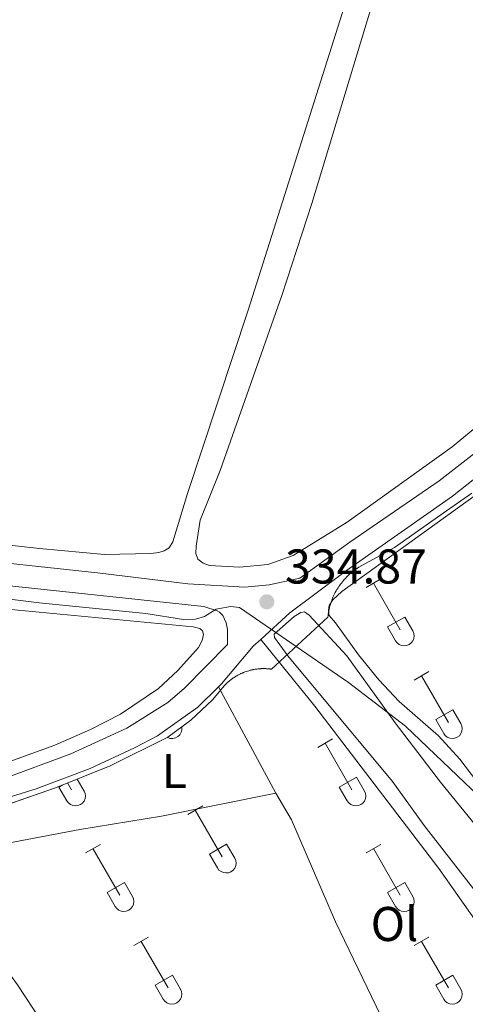
# Model space of a CAD drawing. Units: metres. Extents: x 611393 to 615895, y 648161 to 651202.
# Drawn here: x 614208 to 614300, y 650327 to 650529 of the extents above; entities that cross this region are included whole.
import ezdxf
from ezdxf.enums import TextEntityAlignment as Align

# ---------------------------------------------------------------- set-up
doc = ezdxf.new("R2010")
doc.units = ezdxf.units.M
doc.header["$MEASUREMENT"] = 0
doc.linetypes.add('DGN Style 3', pattern=[59.96265800000001, 42.83047000000001, -17.132188])
for name, color, linetype, lineweight in [('Carátula', 7, 'Continuous', 5), ('Elementos auxiliares', 7, 'Continuous', 5), ('Entidades rústicas y varios', 7, 'Continuous', 5), ('Relieve y altimetría', 7, 'Continuous', 5), ('Rellenos', 7, 'Continuous', 5), ('Textos de rotulación', 7, 'Continuous', 5), ('Viales y ferrocarril', 7, 'Continuous', 5)]:
    doc.layers.add(name, color=color, linetype=linetype, lineweight=lineweight)
doc.styles.add('Style-arial', font='arial.shx', dxfattribs={"bigfont": 'arialbig.shx'})
doc.styles.add('Style-Arial Narrow', font='txt')

# ---------------------------------------------------------------- blocks, each defined once
blk = doc.blocks.new('5PATER_70')
at = {"layer": 'Relieve y altimetría', "linetype": 'Continuous', "lineweight": 0}
h = blk.add_hatch(color=250, dxfattribs=at)
edge = h.paths.add_edge_path(flags=16)
edge.add_ellipse((1.001171767711639e-08, 1.001171767711639e-08), major_axis=(-1.095731443231309, -1.11071070076283), ratio=0.9994222409660317, start_angle=0, end_angle=360)

msp = doc.modelspace()

# ---------------------------------------------------------------- linework, layer by layer
at = {"layer": 'Carátula', "color": 7, "linetype": 'Continuous', "lineweight": 0}
msp.add_3dface([(611440.6390000001, 648160.5279999999), (615895.0600000002, 648232.0660000001), (615847.3670000001, 651201.6939999999), (611392.9469999999, 651130.1560000001)], dxfattribs=at)
at = {"layer": 'Elementos auxiliares', "color": 250, "linetype": 'Continuous', "lineweight": 0}
msp.add_3dface([(612293.0700000002, 648568.3100000002), (612256.44, 650881.4199999999), (615707.3200000002, 650936.8600000001), (615745.0900000001, 648623.75)], dxfattribs=at)
at = {"layer": 'Entidades rústicas y varios', "color": 32, "linetype": 'Continuous', "lineweight": 0}
for p, q in [((614279.51, 650412.3670000001), (614282.55, 650414.1270000001)), ((614281.03, 650413.247), (614286.5549999999, 650403.672)), ((614283.94, 650404.2320000001), (614287.48, 650406.2720000001)), ((614287.48, 650406.2720000001), (614289.125, 650403.4169999999)), ((614283.94, 650404.2320000001), (614285.5700000002, 650401.402)), ((614289.4029999999, 650393.3370000002), (614292.4480000001, 650395.092)), ((614290.9280000001, 650394.2120000002), (614296.453, 650384.642)), ((614293.8330000001, 650385.1969999999), (614297.3729999999, 650387.2370000001)), ((614297.3729999999, 650387.2370000001), (614299.023, 650384.3870000001)), ((614293.8330000001, 650385.1969999999), (614295.4680000001, 650382.3670000001)), ((614269.5800000001, 650379.4920000001), (614272.6200000001, 650381.247)), ((614271.1000000001, 650380.3670000001), (614276.625, 650370.797)), ((614274.01, 650371.3520000001), (614277.5449999999, 650373.392)), ((614277.5449999999, 650373.392), (614279.1950000002, 650370.5419999999)), ((614216.3870000001, 650371.3520000001), (614217.088, 650371.7560000002)), ((614216.3870000001, 650371.3520000001), (614218.017, 650368.5220000001)), ((614218.1930000001, 650372.1980000001), (614219.0020000001, 650370.797)), ((614220.159, 650372.9820000001), (614221.5719999999, 650370.5419999999)), ((614274.01, 650371.3520000001), (614275.6399999999, 650368.5220000001)), ((614242.905, 650365.7200000001), (614245.9500000001, 650367.4750000001)), ((614244.4299999999, 650366.5950000001), (614249.9550000001, 650357.0249999999)), ((614221.8870000001, 650357.8200000002), (614224.9269999999, 650359.5800000001)), ((614247.3350000001, 650357.5800000001), (614250.875, 650359.6200000001)), ((614250.875, 650359.6200000001), (614252.5249999999, 650356.77)), ((614279.51, 650357.8200000002), (614282.55, 650359.5800000001)), ((614223.4070000001, 650358.7000000001), (614228.932, 650349.125)), ((614247.3350000001, 650357.5800000001), (614248.97, 650354.75)), ((614281.03, 650358.7000000001), (614286.5549999999, 650349.125)), ((614226.317, 650349.6850000002), (614229.8570000001, 650351.7250000001)), ((614229.8570000001, 650351.7250000001), (614231.5020000001, 650348.8700000001)), ((614283.94, 650349.6850000002), (614287.48, 650351.7250000001)), ((614287.48, 650351.7250000001), (614289.125, 650348.8700000001)), ((614226.317, 650349.6850000002), (614227.9469999999, 650346.855)), ((614283.94, 650349.6850000002), (614285.5700000002, 650346.855)), ((614231.78, 650338.79), (614234.8250000001, 650340.5449999999)), ((614233.3049999999, 650339.665), (614238.8300000001, 650330.0950000001)), ((614289.4029999999, 650338.79), (614292.4480000001, 650340.5449999999)), ((614290.9280000001, 650339.665), (614296.453, 650330.0950000001)), ((614236.2100000001, 650330.6499999999), (614239.75, 650332.69)), ((614239.75, 650332.69), (614241.3999999999, 650329.8400000001)), ((614293.8330000001, 650330.6499999999), (614297.3729999999, 650332.69)), ((614297.3729999999, 650332.69), (614299.023, 650329.8400000001)), ((614236.2100000001, 650330.6499999999), (614237.845, 650327.8200000002)), ((614293.8330000001, 650330.6499999999), (614295.4680000001, 650327.8200000002))]:
    msp.add_line(p, q, dxfattribs=at)
at = {"layer": 'Entidades rústicas y varios', "color": 6, "linetype": 'Continuous', "lineweight": 0, "flags": 128}
msp.add_lwpolyline([(614301.2810000001, 650431.7080000001), (614296.0730000001, 650428.054), (614285.3300000001, 650420.554), (614283.7779999999, 650419.69), (614278.0160000002, 650416.483), (614277.557, 650416.173), (614277.304, 650415.9979999999), (614277.038, 650415.8049999999), (614276.9780000001, 650415.76), (614276.7180000001, 650415.5580000001), (614276.5680000001, 650415.4380000001), (614276.3890000001, 650415.2890000001), (614276.1410000002, 650415.074), (614275.898, 650414.8520000001), (614275.7220000001, 650414.6850000002), (614275.4890000002, 650414.453), (614275.2609999999, 650414.216), (614275.0390000001, 650413.9739999999), (614274.8540000002, 650413.7620000001), (614274.6440000001, 650413.51), (614274.439, 650413.253), (614274.2409999999, 650412.9909999999), (614274.1229999999, 650412.828), (614273.9350000002, 650412.5580000001), (614273.7540000001, 650412.284), (614273.5800000001, 650412.0050000001), (614273.521, 650411.9080000002), (614273.3559999999, 650411.6240000001), (614273.1980000001, 650411.3360000001), (614273.047, 650411.044), (614272.912, 650410.7679999999), (614272.7749999999, 650410.469), (614272.645, 650410.1680000002), (614272.5700000002, 650409.9820000001), (614272.4520000002, 650409.675), (614272.341, 650409.3659999999), (614272.2390000002, 650409.054), (614272.2120000002, 650408.969), (614272.119, 650408.6540000001), (614272.0330000002, 650408.3360000001), (614272.0020000001, 650408.2120000002), (614271.9280000001, 650407.892), (614271.861, 650407.5700000002), (614271.8459999999, 650407.494), (614271.7890000001, 650407.1699999999), (614271.7390000002, 650406.8450000001), (614271.6980000001, 650406.5190000001), (614271.669, 650406.2380000001), (614260.0800000001, 650395.557), (614260.01, 650395.567), (614259.94, 650395.5760000001), (614259.7860000001, 650395.5959999999), (614259.716, 650395.605), (614259.663, 650395.6100000001), (614259.4920000001, 650395.628), (614259.4210000001, 650395.635), (614259.3600000001, 650395.6399999999), (614259.2220000001, 650395.6499999999), (614259.125, 650395.6570000001), (614259.064, 650395.6610000001), (614258.8940000001, 650395.6680000002), (614258.828, 650395.6710000001), (614258.7679999999, 650395.673), (614258.6529999999, 650395.675), (614258.5320000001, 650395.676), (614258.4709999999, 650395.6769999999), (614258.3570000001, 650395.6769999999), (614258.271, 650395.675), (614258.175, 650395.673), (614258.0600000002, 650395.6699999999), (614257.966, 650395.6660000001), (614257.878, 650395.6610000001), (614257.7640000001, 650395.6560000001), (614257.6290000001, 650395.646), (614257.4680000001, 650395.632), (614257.334, 650395.6200000001), (614257.1100000001, 650395.5950000001), (614257.0390000001, 650395.5850000001), (614256.8160000001, 650395.554), (614256.746, 650395.5430000002), (614256.523, 650395.5060000002), (614256.3130000001, 650395.467), (614256.2320000001, 650395.4500000001), (614256.023, 650395.405), (614255.942, 650395.385), (614255.7350000001, 650395.3350000001), (614255.717, 650395.331), (614255.4310000001, 650395.253), (614255.1470000001, 650395.1680000002), (614254.9140000001, 650395.091), (614254.635, 650394.9920000001), (614254.358, 650394.885), (614254.24, 650394.8370000002), (614254.162, 650394.804), (614254.084, 650394.77), (614254.0290000001, 650394.746), (614253.9680000001, 650394.7200000001), (614253.8840000001, 650394.6810000001), (614253.8130000001, 650394.648), (614253.699, 650394.5950000001), (614253.4620000002, 650394.4780000001), (614253.2000000001, 650394.3400000001), (614252.9410000001, 650394.1950000002), (614252.888, 650394.1640000001), (614252.8300000001, 650394.1290000001), (614252.6869999999, 650394.0419999999), (614252.6340000001, 650394.01), (614252.4369999999, 650393.8829999999), (614252.385, 650393.8500000001), (614252.2390000002, 650393.7520000001), (614252.1399999999, 650393.682), (614252.078, 650393.638), (614251.997, 650393.581), (614251.899, 650393.5079999999), (614251.7590000001, 650393.4040000001), (614251.7010000001, 650393.358), (614251.527, 650393.219), (614251.469, 650393.173), (614251.4070000001, 650393.121), (614251.298, 650393.0290000001), (614251.2420000001, 650392.9820000001), (614251.19, 650392.936), (614251.122, 650392.8740000001), (614251.021, 650392.784), (614250.97, 650392.7370000001), (614250.919, 650392.6880000001), (614250.8060000001, 650392.5800000001), (614250.7560000002, 650392.5320000001), (614250.6370000001, 650392.4140000001), (614250.548, 650392.321), (614250.4310000001, 650392.2010000001), (614247.956, 650389.246), (614243.538, 650385.1030000001), (614238.814, 650381.6020000001), (614226.9539999999, 650375.6950000002), (614215.679, 650371.1939999999), (614200.824, 650366.05)], dxfattribs=at)
at = {"layer": 'Entidades rústicas y varios', "color": 92, "linetype": 'Continuous', "lineweight": 0, "extrusion": (-0.009227745692898087, 0.01710606265400157, 0.999811097822936), "elevation": 5792.744594184192, "flags": 128}
msp.add_lwpolyline([(-849393.1750622297, -280705.5450794193), (-849393.1750622297, -280730.3955239624)], dxfattribs=at)
at = {"layer": 'Entidades rústicas y varios', "color": 92, "linetype": 'Continuous', "lineweight": 0}
for points in [[(614245.4410000001, 650426.1869999999, 333.796), (614249.5460000001, 650436.3829999999, 333.85), (614262.1969999999, 650472.2790000001, 333.637), (614268.342, 650491.2209999999, 333.265), (614284.7450000001, 650545.2620000001, 332.68)], [(614278.088, 650541.3200000002, 333.4770000000001), (614255.3180000001, 650469.317, 333.424), (614242.8370000002, 650431.6240000001, 333.4770000000001), (614239.8470000001, 650421.7309999999, 333.4770000000001), (614239.0889999999, 650420.5040000001, 333.4770000000001), (614238.0020000001, 650419.8470000002, 333.4770000000001), (614236.9410000001, 650419.4890000002, 333.4770000000001), (614235.2810000001, 650419.2930000002, 333.4770000000001), (614225.78, 650419.1259999999, 333.4770000000001), (614212.436, 650420.3620000001, 333.4770000000001), (614125.9920000001, 650429.9620000002, 333.5300000000001)], [(614377.054, 650532.142, 332.786), (614405.923, 650528.7790000001, 333.158), (614409.138, 650527.973, 333.158), (614409.8219999999, 650527.1040000002, 333.158), (614409.3370000002, 650525.659, 333.158), (614408.0870000002, 650524.784, 333.158), (614396.8600000001, 650519.6290000001, 333.158), (614384.6560000001, 650513.382, 333.265), (614375.0930000001, 650507.4430000001, 333.4770000000001), (614364.0360000001, 650500.0830000001, 333.424), (614358.632, 650496.0360000001, 333.424), (614351.844, 650490.2420000001, 333.4770000000001), (614318.271, 650458.551, 333.637), (614297.2010000001, 650441.2209999999, 333.796), (614275.635, 650425.7409999999, 333.69), (614264.5220000001, 650418.926, 333.743), (614259.355, 650417.0850000001, 333.796), (614253.5040000001, 650416.494, 333.85), (614247.3770000001, 650416.828, 333.956), (614246.0140000001, 650417.341, 334.009), (614244.923, 650418.1270000001, 334.009), (614244.538, 650419.324, 334.009), (614244.5870000002, 650420.794, 333.903), (614245.4410000001, 650426.1869999999, 333.796)], [(614341.5850000001, 650344.02, 335.039), (614330.013, 650336.0600000002, 335.145), (614298.815, 650377.0680000001, 334.932), (614294.4160000001, 650381.872, 334.879), (614286.307, 650388.9510000001, 334.7730000000001), (614282.1540000001, 650393.4029999999, 334.7200000000001), (614277.9450000002, 650398.48, 334.7730000000001), (614273.2339999999, 650405.0819999999, 334.68), (614271.922, 650406.5750000001, 334.573), (614271.8100000002, 650407.6089999999, 334.307), (614271.942, 650408.6440000001, 334.201), (614272.7010000001, 650409.817, 334.201), (614274.547, 650411.4839999999, 334.201), (614303.4430000001, 650432.315, 334.1600000000001)], [(614196.4620000002, 650408.7520000001, 335.7730000000001), (614243.9839999999, 650404.2250000001, 335.6670000000001), (614245.3470000001, 650403.9029999999, 335.6670000000001), (614245.8929999999, 650403.415, 335.6670000000001), (614246.1399999999, 650402.6810000001, 335.6670000000001), (614245.872, 650401.4820000001, 335.6670000000001), (614245.0600000002, 650400.0360000001, 335.6670000000001), (614240.855, 650395.3119999999, 335.7200000000001), (614236.865, 650391.6240000001, 335.6140000000001), (614229.0689999999, 650386.317, 335.56), (614222.872, 650383.1390000001, 335.56), (614215.5860000001, 650379.9839999999, 335.56), (614204.845, 650376.0549999999, 335.56)], [(614257.896, 650401.689, 334.95), (614269.021, 650387.976, 335.056), (614294.449, 650354.6270000001, 335.322), (614307.03, 650336.8360000001, 335.481), (614310.6159999999, 650331.1300000001, 335.588), (614312.314, 650327.923, 335.641), (614313.314, 650324.936, 335.678)], [(614175.2390000002, 650353.625, 336.8980000000001), (614176.3270000002, 650353.7380000001, 336.8980000000001), (614198.963, 650358.4950000001, 336.685), (614220.7020000002, 650362.622, 336.366), (614237.4909999999, 650365.3999999999, 336.206), (614260.9979999999, 650370.078, 335.781)], [(614260.9979999999, 650370.078, 335.781), (614264.2010000001, 650364.6429999999, 335.7270000000001), (614273.253, 650343.682, 335.887), (614287.1240000001, 650314.842, 336.1), (614289.388, 650310.6580000002, 336.118)], [(614215.6669999999, 650301.3589999999, 337.3810000000001), (614216.4639999999, 650308.5519999999, 337.289), (614216.0390000001, 650313.669, 337.183), (614212.794, 650323.3230000001, 336.9700000000001), (614207.9240000001, 650330.767, 336.8640000000001), (614201.361, 650339.594, 336.757), (614197.048, 650343.2280000001, 336.757), (614184.564, 650347.679, 336.757), (614178.5279999999, 650351.527, 336.848)]]:
    msp.add_polyline3d(points, dxfattribs=at)
at = {"layer": 'Entidades rústicas y varios', "color": 250, "linetype": 'DGN Style 3', "lineweight": 0}
for points in [[(614301.2810000001, 650431.7080000001, 334.1430000000001), (614296.0730000001, 650428.054, 334.1480000000001), (614285.3300000001, 650420.554, 334.264), (614283.7779999999, 650419.69, 334.282), (614278.0160000002, 650416.483, 334.348), (614277.557, 650416.173, 334.35), (614277.304, 650415.9979999999, 334.351), (614277.038, 650415.8049999999, 334.351), (614276.9780000001, 650415.76, 334.351), (614276.7180000001, 650415.5580000001, 334.35), (614276.5680000001, 650415.4380000001, 334.35), (614276.3890000001, 650415.2890000001, 334.349), (614276.1410000002, 650415.074, 334.347), (614275.898, 650414.8520000001, 334.344), (614275.7220000001, 650414.6850000002, 334.342), (614275.4890000002, 650414.453, 334.339), (614275.2609999999, 650414.216, 334.335), (614275.0390000001, 650413.9739999999, 334.332), (614274.8540000002, 650413.7620000001, 334.332), (614274.6440000001, 650413.51, 334.331), (614274.439, 650413.253, 334.33), (614274.2409999999, 650412.9909999999, 334.327), (614274.1229999999, 650412.828, 334.326), (614273.9350000002, 650412.5580000001, 334.322), (614273.7540000001, 650412.284, 334.317), (614273.5800000001, 650412.0050000001, 334.312), (614273.521, 650411.9080000002, 334.31), (614273.3559999999, 650411.6240000001, 334.303), (614273.1980000001, 650411.3360000001, 334.295), (614273.047, 650411.044, 334.282), (614272.912, 650410.7679999999, 334.2680000000001), (614272.7749999999, 650410.469, 334.253), (614272.645, 650410.1680000002, 334.236), (614272.5700000002, 650409.9820000001, 334.226), (614272.4520000002, 650409.675, 334.2150000000001), (614272.341, 650409.3659999999, 334.207), (614272.2390000002, 650409.054, 334.207), (614272.2120000002, 650408.969, 334.213), (614272.119, 650408.6540000001, 334.235), (614272.0330000002, 650408.3360000001, 334.258), (614272.0020000001, 650408.2120000002, 334.2680000000001), (614271.9280000001, 650407.892, 334.294), (614271.861, 650407.5700000002, 334.3160000000001), (614271.8459999999, 650407.494, 334.331), (614271.7890000001, 650407.1699999999, 334.423), (614271.7390000002, 650406.8450000001, 334.51), (614271.6980000001, 650406.5190000001, 334.58), (614271.669, 650406.2380000001, 334.592), (614260.0800000001, 650395.557, 335.043), (614260.01, 650395.567, 335.044), (614259.94, 650395.5760000001, 335.045), (614259.7860000001, 650395.5959999999, 335.0470000000001), (614259.716, 650395.605, 335.048), (614259.663, 650395.6100000001, 335.049), (614259.4920000001, 650395.628, 335.051), (614259.4210000001, 650395.635, 335.052), (614259.3600000001, 650395.6399999999, 335.053), (614259.2220000001, 650395.6499999999, 335.055), (614259.125, 650395.6570000001, 335.057), (614259.064, 650395.6610000001, 335.057), (614258.8940000001, 650395.6680000002, 335.06), (614258.828, 650395.6710000001, 335.061), (614258.7679999999, 650395.673, 335.062), (614258.6529999999, 650395.675, 335.064), (614258.5320000001, 650395.676, 335.0660000000001), (614258.4709999999, 650395.6769999999, 335.067), (614258.3570000001, 650395.6769999999, 335.069), (614258.271, 650395.675, 335.07), (614258.175, 650395.673, 335.072), (614258.0600000002, 650395.6699999999, 335.074), (614257.966, 650395.6660000001, 335.075), (614257.878, 650395.6610000001, 335.077), (614257.7640000001, 650395.6560000001, 335.079), (614257.6290000001, 650395.646, 335.081), (614257.4680000001, 650395.632, 335.084), (614257.334, 650395.6200000001, 335.086), (614257.1100000001, 650395.5950000001, 335.0900000000001), (614257.0390000001, 650395.5850000001, 335.092), (614256.8160000001, 650395.554, 335.096), (614256.746, 650395.5430000002, 335.097), (614256.523, 650395.5060000002, 335.1020000000001), (614256.3130000001, 650395.467, 335.106), (614256.2320000001, 650395.4500000001, 335.108), (614256.023, 650395.405, 335.112), (614255.942, 650395.385, 335.1140000000001), (614255.7350000001, 650395.3350000001, 335.118), (614255.717, 650395.331, 335.118), (614255.4310000001, 650395.253, 335.125), (614255.1470000001, 650395.1680000002, 335.1310000000001), (614254.9140000001, 650395.091, 335.1360000000001), (614254.635, 650394.9920000001, 335.1430000000001), (614254.358, 650394.885, 335.1500000000001), (614254.24, 650394.8370000002, 335.153), (614254.162, 650394.804, 335.154), (614254.084, 650394.77, 335.156), (614254.0290000001, 650394.746, 335.158), (614253.9680000001, 650394.7200000001, 335.159)], [(614351.963, 650287.0770000002, 335.101), (614315.8219999999, 650332.969, 335.101), (614302.0730000001, 650349.804, 335.0470000000001), (614291.4650000001, 650363.436, 334.9410000000001), (614284.9550000001, 650372.4809999999, 334.9940000000001), (614263.4180000002, 650398.328, 334.675), (614260.7370000001, 650402.0490000001, 334.675), (614260.6529999999, 650402.73, 334.675), (614264.78, 650406.365, 334.516), (614266.138, 650407.213, 334.516), (614266.8459999999, 650407.3520000001, 334.516), (614267.828, 650406.646, 334.516), (614275.5870000002, 650398.315, 334.782), (614285.4880000001, 650384.5430000002, 335.0470000000001), (614294.838, 650372.378, 334.9410000000001), (614314.9850000001, 650347.3700000001, 334.9410000000001), (614327.9990000001, 650330.5320000001, 335.154), (614364.9880000001, 650283.7450000001, 335.313)], [(614253.9680000001, 650394.7200000001, 335.159), (614253.8840000001, 650394.6810000001, 335.162), (614253.8130000001, 650394.648, 335.163), (614253.699, 650394.5950000001, 335.166), (614253.4620000002, 650394.4780000001, 335.173), (614253.2000000001, 650394.3400000001, 335.18), (614252.9410000001, 650394.1950000002, 335.187), (614252.888, 650394.1640000001, 335.188), (614252.8300000001, 650394.1290000001, 335.19), (614252.6869999999, 650394.0419999999, 335.194), (614252.6340000001, 650394.01, 335.1960000000001), (614252.4369999999, 650393.8829999999, 335.201), (614252.385, 650393.8500000001, 335.2030000000001), (614252.2390000002, 650393.7520000001, 335.207), (614252.1399999999, 650393.682, 335.21), (614252.078, 650393.638, 335.212), (614251.997, 650393.581, 335.2150000000001), (614251.899, 650393.5079999999, 335.218), (614251.7590000001, 650393.4040000001, 335.222), (614251.7010000001, 650393.358, 335.224), (614251.527, 650393.219, 335.23), (614251.469, 650393.173, 335.2320000000001), (614251.4070000001, 650393.121, 335.234), (614251.298, 650393.0290000001, 335.238), (614251.2420000001, 650392.9820000001, 335.24), (614251.19, 650392.936, 335.241), (614251.122, 650392.8740000001, 335.2440000000001), (614251.021, 650392.784, 335.247), (614250.97, 650392.7370000001, 335.2490000000001), (614250.919, 650392.6880000001, 335.2510000000001), (614250.8060000001, 650392.5800000001, 335.255), (614250.7560000002, 650392.5320000001, 335.257), (614250.6370000001, 650392.4140000001, 335.2610000000001), (614250.548, 650392.321, 335.265), (614250.4310000001, 650392.2010000001, 335.27), (614247.956, 650389.246, 335.397), (614243.538, 650385.1030000001, 335.546), (614238.814, 650381.6020000001, 335.64), (614226.9539999999, 650375.6950000002, 335.7560000000001), (614215.679, 650371.1939999999, 335.952), (614200.824, 650366.05, 336.145)]]:
    msp.add_polyline3d(points, dxfattribs=at)
at = {"layer": 'Entidades rústicas y varios', "color": 32, "linetype": 'Continuous', "lineweight": 0}
for centre, radius, start, end in [((614287.3590037883, 650402.3952985806), 2.043241192273063, 209.1684861111111, 29.9993388888889), ((614239.6320037878, 650383.3612985797), 2.043241192273062, 242.7925166666666, 9.58084722222223), ((614297.2550037878, 650383.3612985797), 2.043241192273062, 209.1684861111111, 29.9993388888889), ((614219.8050037881, 650369.5172985799), 2.043241192273062, 209.1684861111111, 29.9993388888889), ((614277.428003788, 650369.5172985799), 2.043241192273062, 209.1684861111111, 29.9993388888889), ((614250.7570037878, 650355.7452985802), 2.043241192273061, 209.1684861111111, 29.9993388888889), ((614229.7360037882, 650347.8482985807), 2.043241192273063, 209.1684861111111, 29.9993388888889), ((614287.3590037883, 650347.8482985807), 2.043241192273063, 209.1684861111111, 29.9993388888889), ((614239.6320037878, 650328.8142985797), 2.043241192273062, 209.1684861111111, 29.9993388888889), ((614297.2550037878, 650328.8142985797), 2.043241192273062, 209.1684861111111, 29.9993388888889)]:
    msp.add_arc(centre, radius, start, end, dxfattribs=at)
at = {"layer": 'Relieve y altimetría', "color": 30, "linetype": 'Continuous', "lineweight": 0, "elevation": 335, "flags": 128}
msp.add_lwpolyline([(614175.469, 650413.8030000001), (614212.3289999999, 650409.217), (614234.27, 650407.0260000001), (614242.0330000002, 650405.746), (614244.4550000001, 650405.861), (614246.3049999999, 650406.412), (614248.75, 650407.8640000002), (614251.6610000001, 650408.4450000002), (614253.486, 650408.233), (614275.9299999999, 650392.7919999999), (614287.6059999999, 650383.8250000001), (614305.842, 650366.503), (614308.7749999999, 650363.9750000001), (614313.686, 650360.534), (614321.8389999999, 650353.605), (614328.6510000001, 650346.6710000001), (614332.507, 650343.4739999999), (614336.646, 650340.8430000001), (614344.9469999999, 650338.3770000001), (614347.621, 650336.507), (614360.7609999999, 650322.855)], dxfattribs=at)
at = {"layer": 'Rellenos', "color": 6, "linetype": 'Continuous', "lineweight": 5, "flags": 128}
msp.add_lwpolyline([(614301.281, 650431.7080000001), (614296.0730000001, 650428.054), (614285.3300000001, 650420.554), (614283.7779999999, 650419.69), (614278.0160000001, 650416.483), (614277.557, 650416.173), (614277.304, 650415.9979999999), (614277.038, 650415.8049999999), (614276.9780000001, 650415.76), (614276.7180000001, 650415.558), (614276.568, 650415.4380000001), (614276.389, 650415.2890000001), (614276.1410000001, 650415.074), (614275.898, 650414.852), (614275.7220000001, 650414.685), (614275.4890000001, 650414.453), (614275.2609999999, 650414.216), (614275.0390000001, 650413.9739999999), (614274.854, 650413.7620000001), (614274.6440000001, 650413.51), (614274.439, 650413.253), (614274.2409999999, 650412.9909999999), (614274.1229999999, 650412.828), (614273.935, 650412.558), (614273.754, 650412.284), (614273.5800000001, 650412.0050000001), (614273.521, 650411.908), (614273.3559999999, 650411.6240000001), (614273.1980000001, 650411.3360000001), (614273.047, 650411.044), (614272.912, 650410.7679999999), (614272.7749999999, 650410.469), (614272.645, 650410.1680000001), (614272.5700000001, 650409.9820000001), (614272.452, 650409.675), (614272.341, 650409.3659999999), (614272.2390000001, 650409.054), (614272.212, 650408.969), (614272.119, 650408.6540000001), (614272.033, 650408.3360000001), (614272.0020000001, 650408.212), (614271.9280000001, 650407.892), (614271.861, 650407.5700000001), (614271.8459999999, 650407.494), (614271.7890000001, 650407.1699999999), (614271.7390000001, 650406.845), (614271.6980000001, 650406.5190000001), (614271.669, 650406.2380000001), (614260.0800000001, 650395.557), (614260.01, 650395.567), (614259.94, 650395.5760000001), (614259.7860000001, 650395.5959999999), (614259.716, 650395.605), (614259.663, 650395.6100000001), (614259.4920000001, 650395.628), (614259.4210000001, 650395.635), (614259.3600000001, 650395.6399999999), (614259.2220000001, 650395.6499999999), (614259.125, 650395.6570000001), (614259.064, 650395.6610000001), (614258.8940000001, 650395.6680000001), (614258.828, 650395.6710000001), (614258.7679999999, 650395.673), (614258.6529999999, 650395.675), (614258.5320000001, 650395.676), (614258.4709999999, 650395.6769999999), (614258.3570000001, 650395.6769999999), (614258.271, 650395.675), (614258.175, 650395.673), (614258.06, 650395.6699999999), (614257.966, 650395.666), (614257.878, 650395.6610000001), (614257.764, 650395.656), (614257.629, 650395.646), (614257.4680000001, 650395.632), (614257.334, 650395.6200000001), (614257.1100000001, 650395.595), (614257.0390000001, 650395.585), (614256.8160000001, 650395.554), (614256.746, 650395.5430000001), (614256.523, 650395.506), (614256.3130000001, 650395.467), (614256.2320000001, 650395.45), (614256.023, 650395.405), (614255.942, 650395.385), (614255.7350000001, 650395.335), (614255.717, 650395.331), (614255.4310000001, 650395.253), (614255.1470000001, 650395.1680000001), (614254.9140000001, 650395.091), (614254.635, 650394.9920000001), (614254.358, 650394.885), (614254.24, 650394.837), (614254.162, 650394.804), (614254.084, 650394.77), (614254.0290000001, 650394.746), (614253.9680000001, 650394.72), (614253.8840000001, 650394.6810000001), (614253.8130000001, 650394.648), (614253.699, 650394.595), (614253.462, 650394.4780000001), (614253.2, 650394.3400000001), (614252.9410000001, 650394.1950000001), (614252.888, 650394.1640000001), (614252.8300000001, 650394.129), (614252.6869999999, 650394.0419999999), (614252.6340000001, 650394.01), (614252.4369999999, 650393.8829999999), (614252.385, 650393.8500000001), (614252.2390000001, 650393.7520000001), (614252.1399999999, 650393.682), (614252.078, 650393.638), (614251.997, 650393.581), (614251.899, 650393.5079999999), (614251.7590000001, 650393.4040000001), (614251.7010000001, 650393.358), (614251.527, 650393.219), (614251.469, 650393.173), (614251.4070000001, 650393.121), (614251.298, 650393.0290000001), (614251.2420000001, 650392.9820000001), (614251.19, 650392.936), (614251.122, 650392.8740000001), (614251.021, 650392.784), (614250.97, 650392.737), (614250.919, 650392.6880000001), (614250.8060000001, 650392.5800000001), (614250.756, 650392.5320000001), (614250.6370000001, 650392.4140000001), (614250.548, 650392.321), (614250.4310000001, 650392.2010000001), (614247.956, 650389.246), (614243.538, 650385.1030000001), (614238.814, 650381.602), (614226.9539999999, 650375.6950000001), (614215.679, 650371.1939999999), (614200.824, 650366.05)], dxfattribs=at)
at = {"layer": 'Viales y ferrocarril', "color": 250, "linetype": 'DGN Style 3', "lineweight": 0}
for points in [[(614429.463, 650526.9439999999, 333.38), (614424.548, 650526.0140000001, 333.38), (614416.3970000001, 650523.4029999999, 333.38), (614411.74, 650521.5889999999, 333.38), (614400.2690000001, 650516.1059999999, 333.433), (614377.493, 650504.3250000001, 333.54), (614365.78, 650496.2250000001, 333.6430000000001), (614356.2280000001, 650488.3559999999, 333.805), (614348.1390000001, 650481.088, 333.912), (614326.4500000001, 650460.176, 333.992), (614315.4770000001, 650450.588, 334.084), (614294.523, 650434.2490000001, 334.178), (614276.179, 650421.6440000001, 334.38), (614265.9280000001, 650414.2370000001, 334.6020000000001), (614259.632, 650412.855, 334.92), (614254.6240000001, 650412.4029999999, 334.92), (614242.902, 650413.0719999999, 334.8160000000001), (614224.3400000001, 650415.3530000001, 334.7610000000001), (614168.8630000001, 650421.3520000001, 335.027), (614061.939, 650432.5560000001, 335.26), (614005.4010000001, 650438.9280000001, 335.7730000000001), (613992.997, 650440.3100000002, 335.764), (613956.4920000001, 650444.371, 335.7390000000001)], [(613959.267, 650257.023, 338.633), (613976.915, 650275.882, 338.044), (613987.449, 650286.146, 337.931), (613993.2620000001, 650291.037, 337.771), (613995.4780000001, 650292.632, 337.741), (613997.2990000001, 650293.9410000001, 337.718), (614003.6259999999, 650297.6850000002, 337.612), (614018.9199999999, 650307.7810000001, 337.08), (614026.6640000001, 650312.5430000002, 336.973), (614036.7039999999, 650318.01, 336.973), (614041.5760000001, 650319.8940000001, 337.026), (614114.55, 650345.3999999999, 336.759), (614189.398, 650368.0630000001, 336.096), (614207.246, 650373.8500000001, 335.986), (614218.8470000001, 650378.159, 335.856), (614230.3400000001, 650383.4469999999, 335.67), (614238.7779999999, 650388.7370000001, 335.507), (614242.2270000001, 650391.6340000001, 335.454), (614251.0680000001, 650400.638, 335.089)]]:
    msp.add_polyline3d(points, dxfattribs=at)
at = {"layer": 'Viales y ferrocarril', "color": 250, "linetype": 'Continuous', "lineweight": 0}
for points in [[(614257.896, 650401.689, 334.95), (614263.858, 650407.149, 334.74), (614269.021, 650410.99, 334.598), (614275.5090000001, 650415.817, 334.421), (614297.294, 650431.0800000001, 334.1020000000001), (614325.7520000001, 650453.6340000001, 333.996), (614335.578, 650462.6499999999, 334.049), (614348.9550000001, 650476.415, 333.836), (614357.801, 650485.0109999999, 333.892), (614371.0179999999, 650494.8589999999, 333.793), (614380.4539999999, 650501.429, 333.996), (614390.4500000001, 650506.7690000001, 333.889), (614419.733, 650519.9070000001, 333.73), (614425.173, 650521.5310000001, 333.73), (614428.395, 650522.057, 333.7630000000001), (614430.108, 650522.338, 333.782)], [(613364.199, 650501.8530000001, 340.783), (613364.8810000002, 650505.0140000001, 341.05), (613399.1980000001, 650500.6560000001, 340.774), (613486.581, 650491.027, 340.485), (613573.4920000001, 650482.0989999999, 339.8690000000001), (613712.9950000001, 650466.747, 339.3640000000001), (613904.8389999999, 650445.9880000001, 336.3280000000001), (613956.023, 650440.1910000001, 335.7390000000001), (614004.936, 650434.75, 335.7730000000001), (614077.6130000001, 650426.7690000001, 335.1140000000001), (614134.328, 650420.5800000001, 335.347), (614188.196, 650414.578, 334.975), (614246.1540000001, 650408.423, 334.975), (614248.9060000001, 650407.5330000002, 335.028), (614249.4240000001, 650407.263, 335.028), (614250.0789999999, 650406.611, 335.028), (614250.7919999999, 650405.0889999999, 335.028), (614251.0410000001, 650403.7290000002, 335.028), (614251.0680000001, 650400.638, 335.089)], [(614249.2020000002, 650391.9450000002, 335.298), (614249.8030000001, 650392.537, 335.272), (614256.3389999999, 650400.263, 335.0060000000001), (614257.896, 650401.689, 334.95)], [(614178.017, 650360.8300000001, 336.156), (614185.024, 650362.7039999999, 336.123), (614211.7039999999, 650370.959, 335.963), (614222.7960000001, 650375.1340000001, 335.7610000000001), (614231.9469999999, 650379.4199999999, 335.6310000000001), (614236.6340000001, 650381.8759999999, 335.644), (614244.946, 650387.757, 335.485), (614249.2020000002, 650391.9450000002, 335.298)]]:
    msp.add_polyline3d(points, dxfattribs=at)

# ---------------------------------------------------------------- block references
at = {"layer": 'Relieve y altimetría', "color": 250, "linetype": 'Continuous', "lineweight": 0}
msp.add_blockref('5PATER_70', (614259.125, 650409.395, 334.866), dxfattribs=at)

# ---------------------------------------------------------------- texts
at = {"layer": 'Entidades rústicas y varios', "color": 92, "linetype": 'Continuous', "lineweight": 0, "style": 'Style-Arial Narrow'}
for s, p in [('L', (614240.1301597835, 650374.645001, 335.853)), ('Ol', (614285.361602111, 650343.2310009999, 335.665))]:
    msp.add_text(s, height=7.000002000000001, dxfattribs=at).set_placement(p, align=Align.MIDDLE_CENTER)
at = {"layer": 'Textos de rotulación', "color": 250, "linetype": 'Continuous', "lineweight": 0, "style": 'Style-arial'}
msp.add_text('334.87', height=7.000002000000001, dxfattribs=at).set_placement((614262.875, 650413.145, 334.866))

doc.saveas('drawing.dxf')
